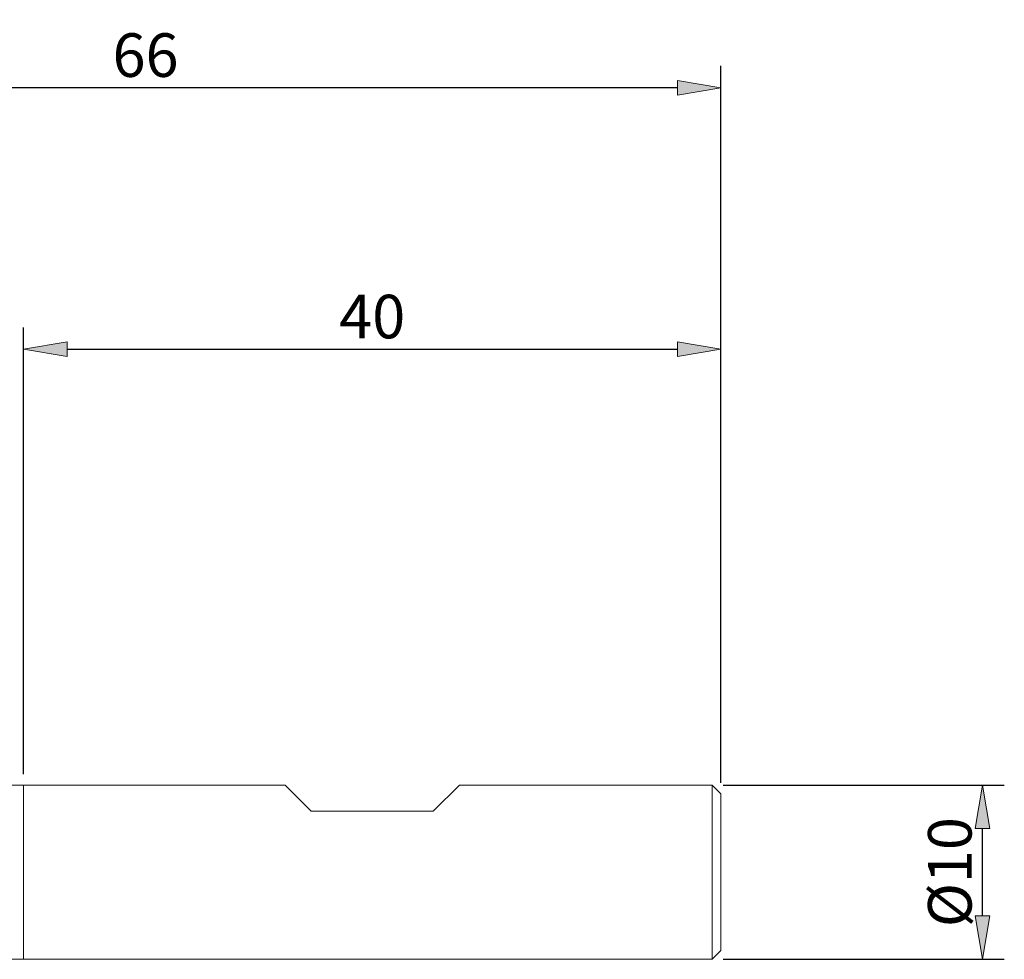
# Model space of a CAD drawing. Units: millimetres. Extents: x -135 to 143, y -100 to 100.
# Drawn here: x 0 to 56, y -5 to 49 of the extents above; entities that cross this region are included whole.
import ezdxf

# ---------------------------------------------------------------- set-up
doc = ezdxf.new("R2010")
doc.units = ezdxf.units.MM
doc.header["$MEASUREMENT"] = 0
doc.layers.get('0').update_dxf_attribs({"lineweight": 0})
doc.layers.add('Bemassung', color=7, linetype='Continuous', lineweight=0)
doc.layers.add('Geo', color=7, linetype='Continuous', lineweight=0)
doc.styles.get("Standard").update_dxf_attribs({"font": 'Arial'})
doc.dimstyles.new('BEM-ISBE', dxfattribs={"dimtxt": 2.5, "dimasz": 2.5, "dimexe": 1.25, "dimexo": 0.625, "dimtad": 1, "dimdec": 3, "dimzin": 0, "dimdsep": 46, "dimtxsty": 'Standard', "dimblk": 'VDDIM_DEFAULT', "dimcen": 0.09, "dimadec": 3, "dimazin": 0, "dimtol": 1, "dimtm": 1e-09, "dimtfac": 0.5, "dimtdec": 3, "dimtmove": 0, "dimatfit": 3, "dimfxl": 1, "dimtolj": 1, "dimtzin": 0, "dimarcsym": 0})

# ---------------------------------------------------------------- blocks, each defined once
blk = doc.blocks.new('VDDIM_DEFAULT')
at = {"linetype": 'Continuous'}
blk.add_hatch(color=0, dxfattribs=at).paths.add_polyline_path([(0, 0), (-1, -0.1665), (-1, 0.1665)], flags=0)
at = {"color": 0, "linetype": 'Continuous'}
blk.add_lwpolyline([(0, 0), (-1, -0.1665), (-1, 0.1665), (0, 0)], dxfattribs=at)
blk = doc.blocks.new('*D4')
at = {"layer": 'Bemassung', "color": 0, "lineweight": -2}
for p, q in [((0, 5.625), (0, 31.25)), ((40, 5.125), (40, 31.25)), ((2.5, 30), (37.5, 30))]:
    blk.add_line(p, q, dxfattribs=at)
at = {"layer": 'Defpoints', "color": 0}
for p in [(40, 30), (0, 5), (40, 4.5)]:
    blk.add_point(p, dxfattribs=at)
at = {"layer": 'Bemassung', "color": 0, "lineweight": -2, "xscale": 2.5, "yscale": 2.5, "zscale": 2.5, "rotation": 180}
blk.add_blockref('VDDIM_DEFAULT', (0, 30), dxfattribs=at)
at = {"layer": 'Bemassung', "color": 0, "lineweight": -2, "xscale": 2.5, "yscale": 2.5, "zscale": 2.5}
blk.add_blockref('VDDIM_DEFAULT', (40, 30), dxfattribs=at)
at = {"layer": 'Bemassung', "color": 0, "insert": (20, 30.625), "char_height": 2.5, "attachment_point": 8}
blk.add_mtext('\\A1;40', dxfattribs=at)
blk = doc.blocks.new('*D6')
at = {"layer": 'Bemassung', "color": 0, "lineweight": -2}
for p, q in [((-26, 0.625), (-26, 46.25)), ((40, 5.125), (40, 46.25)), ((37.5, 45), (-23.5, 45))]:
    blk.add_line(p, q, dxfattribs=at)
at = {"layer": 'Defpoints', "color": 0}
for p in [(-26, 45), (40, 4.5), (-26, 0)]:
    blk.add_point(p, dxfattribs=at)
at = {"layer": 'Bemassung', "color": 0, "lineweight": -2, "xscale": 2.5, "yscale": 2.5, "zscale": 2.5, "rotation": 180}
blk.add_blockref('VDDIM_DEFAULT', (-26, 45), dxfattribs=at)
at = {"layer": 'Bemassung', "color": 0, "lineweight": -2, "xscale": 2.5, "yscale": 2.5, "zscale": 2.5}
blk.add_blockref('VDDIM_DEFAULT', (40, 45), dxfattribs=at)
at = {"layer": 'Bemassung', "color": 0, "insert": (7, 45.625), "char_height": 2.5, "attachment_point": 8}
blk.add_mtext('\\A1;66', dxfattribs=at)
blk = doc.blocks.new('*D8')
at = {"layer": 'Bemassung', "color": 0, "lineweight": -2}
for p, q in [((40.125, 5), (56.25, 5)), ((55, -2.5), (55, 2.5)), ((40.125, -5), (56.25, -5))]:
    blk.add_line(p, q, dxfattribs=at)
at = {"layer": 'Defpoints', "color": 0}
for p in [(39.5, 5), (55, 5), (39.5, -5)]:
    blk.add_point(p, dxfattribs=at)
at = {"layer": 'Bemassung', "color": 0, "lineweight": -2, "xscale": 2.5, "yscale": 2.5, "zscale": 2.5}
for p, rotation in [((55, 5), 90), ((55, -5), 270)]:
    blk.add_blockref('VDDIM_DEFAULT', p, dxfattribs=dict(at, rotation=rotation))
at = {"layer": 'Bemassung', "color": 0, "insert": (54.375, 0), "char_height": 2.5, "attachment_point": 8, "rotation": 90}
blk.add_mtext('\\A1;%%C10', dxfattribs=at)

msp = doc.modelspace()

# ---------------------------------------------------------------- linework, layer by layer
at = {"layer": 'Geo'}
for p, q in [((-12, 5), (0, 5)), ((0, 5), (15, 5)), ((0, 5), (0, -5)), ((15, 5), (16.5, 3.5)), ((23.5, 3.5), (25, 5)), ((25, 5), (39.5, 5)), ((39.5, 5), (40, 4.5)), ((39.5, 5), (39.5, -5)), ((40, 4.5), (40, 0)), ((40, 4.5), (40, -4.5)), ((16.5, 3.5), (23.5, 3.5)), ((39.5, -5), (40, -4.5)), ((-12, -5), (0, -5)), ((0, -5), (39.5, -5))]:
    msp.add_line(p, q, dxfattribs=at)

# ---------------------------------------------------------------- dimensions: what is measured, and where the dimension line sits
at = {"layer": 'Bemassung'}
for base, p1, p2, picture, middle in [((-26, 45), (40, 4.5), (-26, 0), '*D6', (7, 46.9014)), ((40, 30), (0, 5), (40, 4.5), '*D4', (20, 31.9014))]:
    dim = msp.add_linear_dim(base=base, p1=p1, p2=p2, dimstyle='BEM-ISBE', override={"dimzin": 8, "dimtol": 0, "dimtp": 2, "dimtm": 0, "dimtzin": 8}, dxfattribs=at)
    dim.commit()
    dim.dimension.update_dxf_attribs({"geometry": picture, "text_midpoint": middle})
dim = msp.add_linear_dim(base=(55, 5), p1=(39.5, -5), p2=(39.5, 5), angle=90, text='%%C<>', dimstyle='BEM-ISBE', override={"dimzin": 8, "dimtol": 0}, dxfattribs=at)
dim.commit()
dim.dimension.update_dxf_attribs({"geometry": '*D8', "text_midpoint": (53.0286, 0)})

doc.saveas('drawing.dxf')
